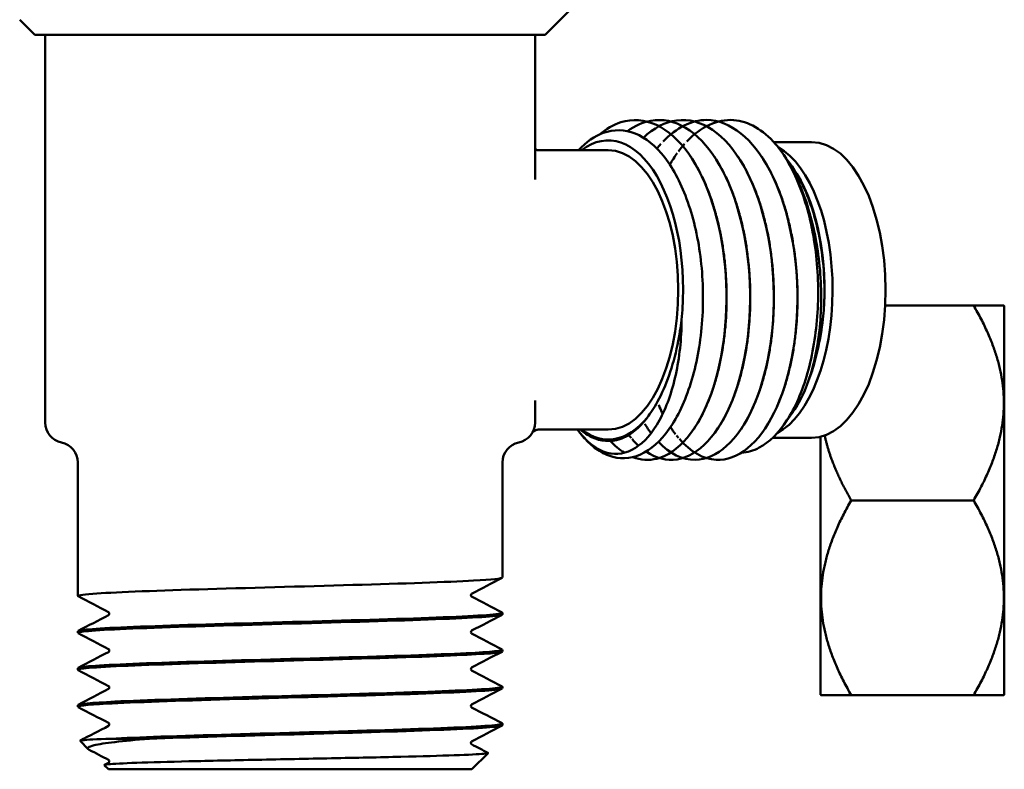
# Model space of a CAD drawing. Units: millimetres. Extents: x 232 to 1233, y 246 to 1051.
# Drawn here: x 281 to 330, y 877 to 914 of the extents above; entities that cross this region are included whole.
import ezdxf

# ---------------------------------------------------------------- set-up
doc = ezdxf.new("R2010")
doc.units = ezdxf.units.MM
doc.header["$LTSCALE"] = 4
doc.layers.add('Visible (ISO)', color=7, linetype='Continuous', lineweight=50)

msp = doc.modelspace()

# ---------------------------------------------------------------- linework, layer by layer
at = {"layer": 'Visible (ISO)'}
for p, q in [((307.034, 913.424), (308.257, 914.647)), ((282.034, 913.424), (281.286, 914.172)), ((307.034, 913.424), (282.034, 913.424)), ((282.534, 913.424), (282.534, 894.424)), ((306.534, 913.424), (306.534, 906.339)), ((318.232, 908.174), (320.081, 908.174)), ((310.122, 907.774), (306.664, 907.774)), ((318.621, 907.681), (318.595, 907.718)), ((319.167, 906.91), (319.085, 907.026)), ((323.686, 900.159), (328.022, 900.159)), ((328.022, 900.159), (329.499, 900.159)), ((329.522, 900.137), (329.499, 900.159)), ((329.522, 881.082), (329.522, 900.137)), ((306.534, 895.509), (306.534, 894.424)), ((319.167, 894.938), (318.744, 894.341)), ((310.122, 894.074), (306.663, 894.074)), ((318.174, 893.674), (320.081, 893.674)), ((320.522, 893.728), (320.522, 881.082)), ((284.134, 892.464), (284.134, 885.921)), ((304.934, 892.464), (304.934, 886.826)), ((322.022, 890.609), (328.022, 890.609)), ((304.934, 885.096), (304.934, 885.016)), ((284.134, 884.191), (284.134, 884.111)), ((304.934, 883.286), (304.934, 883.206)), ((284.134, 882.381), (284.134, 882.301)), ((304.934, 881.476), (304.934, 881.395)), ((320.522, 881.082), (320.545, 881.059)), ((322.022, 881.059), (320.545, 881.059)), ((322.022, 881.059), (328.022, 881.059)), ((329.499, 881.059), (328.022, 881.059)), ((329.522, 881.082), (329.499, 881.059)), ((284.134, 880.571), (284.134, 880.49)), ((304.934, 879.666), (304.934, 879.585)), ((285.753, 878.924), (287.639, 878.924)), ((284.642, 878.416), (284.241, 878.817)), ((303.434, 877.424), (304.231, 878.222)), ((285.634, 877.424), (285.431, 877.626)), ((285.436, 877.638), (285.641, 877.745)), ((303.434, 877.424), (285.634, 877.424))]:
    msp.add_line(p, q, dxfattribs=at)
for centre, start, end in [((283.534, 894.424), 180, 258.463), ((305.534, 894.424), 281.537, 0), ((283.134, 892.464), 0, 78.463), ((305.934, 892.464), 101.537, 180)]:
    msp.add_arc(centre, 1, start, end, dxfattribs=at)
for centre, major_axis, start_param, end_param in [((310.122, 900.924), (0, 7.331), 4.511809, 6.647444), ((317.483, 900.924), (0, 7.25), 3.398531, 6.012083), ((320.081, 900.924), (0, 7.25), 3.141593, 6.283185), ((310.122, 900.924), (0, 6.85), 3.141593, 6.283185), ((317.05, 900.924), (0, 7.331), 4.615197, 5.667706), ((317.05, 900.924), (0, 7.331), 3.757072, 3.791383), ((310.122, 900.924), (0, -7.331), 5.918927, 6.829588)]:
    msp.add_ellipse(centre, major_axis=major_axis, ratio=0.5, start_param=start_param, end_param=end_param, dxfattribs=at)
for points, knots in [([(309.691, 908.536), (310.024, 908.819), (310.374, 909.025), (310.733, 909.14), (311.888, 909.511), (313.114, 908.942), (314.062, 907.601), (314.996, 906.281), (315.648, 904.232), (315.846, 902.044), (316.043, 899.859), (315.784, 897.564), (315.157, 895.821), (314.531, 894.079), (313.547, 892.911), (312.501, 892.651), (312.109, 892.554), (311.711, 892.585), (311.323, 892.734)], [-69.532062, -69.532062, -69.532062, -69.532062, -69.281492, -69.281492, -69.281492, -68.474065, -68.474065, -68.474065, -67.679126, -67.679126, -67.679126, -66.884959, -66.884959, -66.884959, -66.091538, -66.091538, -66.091538, -65.79394, -65.79394, -65.79394, -65.79394]), ([(311.061, 908.702), (311.429, 908.972), (311.816, 909.149), (312.208, 909.219), (313.349, 909.423), (314.525, 908.72), (315.414, 907.311), (316.303, 905.903), (316.895, 903.809), (317.036, 901.624), (317.177, 899.441), (316.865, 897.195), (316.204, 895.526), (315.543, 893.859), (314.542, 892.788), (313.499, 892.618), (312.983, 892.534), (312.46, 892.671), (311.969, 893.004)], [-63.19637, -63.19637, -63.19637, -63.19637, -62.924776, -62.924776, -62.924776, -62.134684, -62.134684, -62.134684, -61.34518, -61.34518, -61.34518, -60.556238, -60.556238, -60.556238, -59.767832, -59.767832, -59.767832, -59.377947, -59.377947, -59.377947, -59.377947]), ([(311.839, 908.383), (312.347, 908.863), (312.9, 909.158), (313.463, 909.234), (314.654, 909.395), (315.872, 908.566), (316.757, 907.002), (317.61, 905.493), (318.144, 903.323), (318.219, 901.117), (318.293, 898.915), (317.909, 896.706), (317.191, 895.125), (316.474, 893.546), (315.435, 892.613), (314.384, 892.593), (313.758, 892.581), (313.132, 892.894), (312.574, 893.478)], [-57.008187, -57.008187, -57.008187, -57.008187, -56.619071, -56.619071, -56.619071, -55.795618, -55.795618, -55.795618, -55.001, -55.001, -55.001, -54.207878, -54.207878, -54.207878, -53.416146, -53.416146, -53.416146, -52.943946, -52.943946, -52.943946, -52.943946]), ([(312.806, 908.194), (313.46, 908.884), (314.202, 909.261), (314.946, 909.255), (316.087, 909.245), (317.218, 908.335), (318.034, 906.783), (318.858, 905.215), (319.351, 903.012), (319.384, 900.807), (319.417, 898.61), (318.995, 896.44), (318.251, 894.917), (317.51, 893.399), (316.46, 892.544), (315.413, 892.595), (314.781, 892.626), (314.154, 892.988), (313.602, 893.62)], [-50.77428, -50.77428, -50.77428, -50.77428, -50.261025, -50.261025, -50.261025, -49.474688, -49.474688, -49.474688, -48.680628, -48.680628, -48.680628, -47.889379, -47.889379, -47.889379, -47.100519, -47.100519, -47.100519, -46.623802, -46.623802, -46.623802, -46.623802]), ([(313.963, 908.194), (314.664, 908.933), (315.466, 909.31), (316.262, 909.248), (316.983, 909.192), (317.696, 908.785), (318.32, 908.076)], [-44.491095, -44.491095, -44.491095, -44.491095, -43.941597, -43.941597, -43.941597, -43.443827, -43.443827, -43.443827, -43.443827]), ([(309.761, 892.983), (309.887, 892.909), (310.016, 892.848), (310.659, 892.611), (311.187, 892.629), (312.203, 893.08), (312.683, 893.506), (313.53, 894.71), (313.89, 895.475), (314.439, 897.244), (314.624, 898.23), (314.793, 900.294), (314.775, 901.351), (314.539, 903.397), (314.322, 904.367), (313.716, 906.092), (313.333, 906.832), (312.448, 907.983), (311.956, 908.385), (310.923, 908.798), (310.393, 908.807), (309.454, 908.464), (309.047, 908.179), (308.67, 907.774)], [0.243004, 0.243004, 0.243004, 0.243004, 0.324492, 0.324492, 0.646975, 0.646975, 0.96745, 0.96745, 1.285916, 1.285916, 1.602373, 1.602373, 1.916822, 1.916822, 2.22926, 2.22926, 2.539689, 2.539689, 2.848108, 2.848108, 3.154516, 3.154516, 3.405558, 3.405558, 3.405558, 3.405558]), ([(318.32, 908.076), (318.795, 907.507), (319.21, 906.763), (319.873, 905.017), (320.115, 904.032), (320.397, 901.95), (320.435, 900.873), (320.304, 898.769), (320.138, 897.762), (319.623, 895.95), (319.281, 895.161), (318.468, 893.907), (318.006, 893.451), (317.231, 893.043), (316.942, 892.961), (316.651, 892.946)], [0, 0, 0, 0, 0.324492, 0.324492, 0.646975, 0.646975, 0.96745, 0.96745, 1.285916, 1.285916, 1.602373, 1.602373, 1.916822, 1.916822, 2.097568, 2.097568, 2.097568, 2.097568]), ([(314.14, 907.489), (314.246, 907.332), (314.349, 907.166), (314.546, 906.817), (314.64, 906.635), (314.819, 906.256), (314.905, 906.06), (315.066, 905.653), (315.142, 905.442), (315.284, 905.011), (315.35, 904.79), (315.471, 904.337), (315.527, 904.106), (315.627, 903.636), (315.672, 903.397), (315.751, 902.914), (315.785, 902.668), (315.841, 902.174), (315.864, 901.926), (315.898, 901.426), (315.909, 901.175), (315.915, 900.924)], [-20.4593295, -20.4593295, -20.4593295, -20.4593295, -20.3850661, -20.3850661, -20.3108027, -20.3108027, -20.2365392, -20.2365392, -20.1622758, -20.1622758, -20.0880124, -20.0880124, -20.0137489, -20.0137489, -19.9394855, -19.9394855, -19.8652221, -19.8652221, -19.7909586, -19.7909586, -19.7166952, -19.7166952, -19.7166952, -19.7166952]), ([(315.298, 907.489), (315.404, 907.332), (315.507, 907.165), (315.704, 906.817), (315.798, 906.635), (315.977, 906.256), (316.063, 906.059), (316.224, 905.652), (316.3, 905.443), (316.441, 905.011), (316.508, 904.79), (316.629, 904.337), (316.685, 904.106), (316.785, 903.636), (316.83, 903.397), (316.909, 902.913), (316.943, 902.668), (316.999, 902.175), (317.022, 901.926), (317.056, 901.426), (317.067, 901.175), (317.072, 900.924)], [-15.3186531, -15.3186531, -15.3186531, -15.3186531, -15.2443909, -15.2443909, -15.1701287, -15.1701287, -15.0958666, -15.0958666, -15.0216044, -15.0216044, -14.9473423, -14.9473423, -14.8730801, -14.8730801, -14.798818, -14.798818, -14.7245558, -14.7245558, -14.6502937, -14.6502937, -14.5760315, -14.5760315, -14.5760315, -14.5760315]), ([(316.456, 907.489), (316.562, 907.332), (316.665, 907.165), (316.862, 906.817), (316.956, 906.635), (317.135, 906.256), (317.221, 906.059), (317.382, 905.652), (317.457, 905.443), (317.599, 905.012), (317.665, 904.79), (317.787, 904.337), (317.843, 904.105), (317.943, 903.636), (317.988, 903.397), (318.067, 902.914), (318.1, 902.669), (318.157, 902.176), (318.179, 901.927), (318.213, 901.426), (318.225, 901.175), (318.23, 900.924)], [-10.1804789, -10.1804789, -10.1804789, -10.1804789, -10.106238, -10.106238, -10.0319971, -10.0319971, -9.9577562, -9.9577562, -9.8835153, -9.8835153, -9.8092743, -9.8092743, -9.7350334, -9.7350334, -9.6607925, -9.6607925, -9.5865516, -9.5865516, -9.5123107, -9.5123107, -9.4380698, -9.4380698, -9.4380698, -9.4380698]), ([(317.614, 907.489), (317.72, 907.332), (317.823, 907.166), (318.019, 906.817), (318.114, 906.635), (318.293, 906.256), (318.378, 906.059), (318.54, 905.652), (318.615, 905.443), (318.757, 905.011), (318.823, 904.789), (318.945, 904.336), (319, 904.106), (319.101, 903.636), (319.146, 903.397), (319.224, 902.913), (319.258, 902.668), (319.315, 902.174), (319.337, 901.926), (319.371, 901.426), (319.383, 901.175), (319.388, 900.924)], [-5.0396585, -5.0396585, -5.0396585, -5.0396585, -4.9653638, -4.9653638, -4.891069, -4.891069, -4.8167743, -4.8167743, -4.7424795, -4.7424795, -4.6681848, -4.6681848, -4.59389, -4.59389, -4.5195952, -4.5195952, -4.4453005, -4.4453005, -4.3710057, -4.3710057, -4.296711, -4.296711, -4.296711, -4.296711]), ([(319.268, 895.087), (319.615, 895.618), (319.906, 896.304), (320.346, 897.922), (320.486, 898.845), (320.581, 900.812), (320.531, 901.84), (320.232, 903.868), (319.981, 904.847), (319.452, 906.222), (319.234, 906.681), (318.875, 907.303), (318.75, 907.498), (318.621, 907.681)], [0, 0, 0, 0, 0.290784, 0.290784, 0.589027, 0.589027, 0.894725, 0.894725, 1.207876, 1.207876, 1.384733, 1.384733, 1.47244, 1.47244, 1.47244, 1.47244]), ([(318.86, 907.321), (319.219, 906.883), (319.54, 906.335), (320.129, 904.943), (320.37, 904.081), (320.602, 902.679), (320.656, 902.19), (320.715, 901.201), (320.719, 900.705), (320.698, 900.213)], [4.9960544, 4.9960544, 4.9960544, 4.9960544, 5.243062, 5.243062, 5.5333775, 5.5333775, 5.6829269, 5.6829269, 5.8319268, 5.8319268, 5.8319268, 5.8319268]), ([(315.915, 900.188), (315.909, 899.949), (315.899, 899.71), (315.867, 899.235), (315.846, 898.999), (315.794, 898.534), (315.763, 898.305), (315.691, 897.851), (315.65, 897.628), (315.559, 897.191), (315.508, 896.977), (315.398, 896.558), (315.338, 896.353), (315.21, 895.957), (315.141, 895.764), (314.996, 895.393), (314.919, 895.213), (314.757, 894.868), (314.672, 894.703), (314.496, 894.389), (314.404, 894.24), (314.308, 894.098)], [-19.6439854, -19.6439854, -19.6439854, -19.6439854, -19.5727024, -19.5727024, -19.5014193, -19.5014193, -19.4301363, -19.4301363, -19.3588533, -19.3588533, -19.2875703, -19.2875703, -19.2162872, -19.2162872, -19.1450042, -19.1450042, -19.0737212, -19.0737212, -19.0024381, -19.0024381, -18.9311551, -18.9311551, -18.9311551, -18.9311551]), ([(317.072, 900.188), (317.067, 899.948), (317.056, 899.709), (317.025, 899.235), (317.004, 899), (316.952, 898.534), (316.921, 898.304), (316.849, 897.851), (316.808, 897.628), (316.717, 897.191), (316.666, 896.976), (316.556, 896.557), (316.496, 896.354), (316.368, 895.957), (316.299, 895.764), (316.153, 895.392), (316.076, 895.213), (315.915, 894.869), (315.83, 894.704), (315.653, 894.389), (315.561, 894.239), (315.466, 894.098)], [-14.5033293, -14.5033293, -14.5033293, -14.5033293, -14.4320432, -14.4320432, -14.3607572, -14.3607572, -14.2894711, -14.2894711, -14.2181851, -14.2181851, -14.146899, -14.146899, -14.075613, -14.075613, -14.0043269, -14.0043269, -13.9330409, -13.9330409, -13.8617548, -13.8617548, -13.7904688, -13.7904688, -13.7904688, -13.7904688]), ([(318.23, 900.188), (318.225, 899.949), (318.214, 899.71), (318.183, 899.236), (318.162, 899.001), (318.11, 898.535), (318.079, 898.304), (318.007, 897.851), (317.966, 897.627), (317.874, 897.191), (317.824, 896.976), (317.714, 896.558), (317.654, 896.354), (317.526, 895.958), (317.457, 895.765), (317.311, 895.392), (317.234, 895.213), (317.072, 894.868), (316.988, 894.703), (316.811, 894.389), (316.719, 894.239), (316.624, 894.098)], [-9.3653377, -9.3653377, -9.3653377, -9.3653377, -9.2940641, -9.2940641, -9.2227904, -9.2227904, -9.1515168, -9.1515168, -9.0802431, -9.0802431, -9.0089695, -9.0089695, -8.9376958, -8.9376958, -8.8664221, -8.8664221, -8.7951485, -8.7951485, -8.7238748, -8.7238748, -8.6526012, -8.6526012, -8.6526012, -8.6526012]), ([(319.388, 900.188), (319.383, 899.948), (319.372, 899.709), (319.341, 899.235), (319.32, 899), (319.268, 898.534), (319.237, 898.303), (319.165, 897.851), (319.124, 897.628), (319.032, 897.191), (318.982, 896.976), (318.871, 896.558), (318.812, 896.353), (318.683, 895.957), (318.615, 895.764), (318.469, 895.392), (318.392, 895.213), (318.231, 894.869), (318.146, 894.704), (317.969, 894.389), (317.877, 894.239), (317.782, 894.098)], [-4.2239875, -4.2239875, -4.2239875, -4.2239875, -4.1526713, -4.1526713, -4.0813551, -4.0813551, -4.0100389, -4.0100389, -3.9387227, -3.9387227, -3.8674065, -3.8674065, -3.7960903, -3.7960903, -3.7247741, -3.7247741, -3.6534579, -3.6534579, -3.5821417, -3.5821417, -3.5108255, -3.5108255, -3.5108255, -3.5108255]), ([(320.696, 900.177), (320.672, 899.866), (320.634, 899.443), (320.478, 898.401), (320.368, 897.876), (320.123, 896.997), (320.002, 896.639), (319.866, 896.3)], [0, 0, 0, 0, 0.0943146, 0.0943146, 0.1993853, 0.1993853, 0.2791789, 0.2791789, 0.2791789, 0.2791789]), ([(313.714, 899.463), (313.708, 898.514), (313.608, 897.598), (313.237, 895.904), (312.964, 895.148), (312.285, 893.913), (311.881, 893.452), (311.002, 892.899), (310.532, 892.821), (309.807, 893.014), (309.548, 893.149), (309.06, 893.535), (308.831, 893.779), (308.617, 894.074)], [0.002653, 0.002653, 0.002653, 0.002653, 0.290714, 0.290714, 0.588885, 0.588885, 0.894512, 0.894512, 1.207593, 1.207593, 1.385899, 1.385899, 1.556937, 1.556937, 1.556937, 1.556937]), ([(312.042, 894.681), (312.171, 894.859), (312.346, 895.111), (312.747, 895.844), (312.936, 896.271), (313.264, 897.207), (313.401, 897.706), (313.61, 898.711), (313.67, 899.124), (313.71, 899.428)], [0, 0, 0, 0, 0.0943146, 0.0943146, 0.1993853, 0.1993853, 0.3044595, 0.3044595, 0.3988252, 0.3988252, 0.3988252, 0.3988252]), ([(312.791, 894.856), (312.739, 894.961), (312.687, 895.07), (312.638, 895.181), (312.622, 895.217), (312.606, 895.254), (312.59, 895.291)], [-46.36911968, -46.36911968, -46.36911968, -46.36911968, -46.31364142, -46.31364142, -46.31364142, -46.2956987, -46.2956987, -46.2956987, -46.2956987]), ([(308.757, 894.074), (308.934, 893.924), (309.117, 893.802), (309.76, 893.493), (310.232, 893.459), (310.938, 893.695), (311.178, 893.83), (311.625, 894.188), (311.832, 894.404), (312.027, 894.66)], [5.1232622, 5.1232622, 5.1232622, 5.1232622, 5.243062, 5.243062, 5.5333775, 5.5333775, 5.687901, 5.687901, 5.8319518, 5.8319518, 5.8319518, 5.8319518]), ([(306.665, 894.074), (306.665, 894.074), (306.659, 894.074), (306.633, 894.069), (306.604, 894.062), (306.535, 894.035), (306.496, 894.014), (306.446, 893.981), (306.432, 893.97), (306.419, 893.959)], [1.081768, 1.081768, 1.081768, 1.081768, 1.11427, 1.11427, 1.1675356, 1.1675356, 1.2208012, 1.2208012, 1.2441227, 1.2441227, 1.2441227, 1.2441227]), ([(309.761, 892.983), (309.553, 893.104), (309.35, 893.26), (308.968, 893.628), (308.788, 893.837), (308.617, 894.074)], [0, 0, 0, 0, 0.1334937, 0.1334937, 0.2606857, 0.2606857, 0.2606857, 0.2606857]), ([(284.156, 885.905), (284.079, 885.947), (284.317, 885.988), (284.869, 886.03), (285.826, 886.101), (287.718, 886.173), (290.056, 886.245), (292.389, 886.317), (295.143, 886.388), (297.611, 886.46), (300.074, 886.531), (302.229, 886.603), (303.525, 886.674), (304.442, 886.725), (304.922, 886.775), (304.928, 886.826)], [29.268369, 29.268369, 29.268369, 29.268369, 29.699852, 29.699852, 29.699852, 30.447286, 30.447286, 30.447286, 31.192747, 31.192747, 31.192747, 31.936577, 31.936577, 31.936577, 32.463124, 32.463124, 32.463124, 32.463124]), ([(303.426, 886.032), (303.425, 886.032), (303.421, 886.03), (303.403, 886.011), (303.386, 885.981), (303.393, 885.924), (303.407, 885.906), (303.422, 885.892), (303.426, 885.89), (303.426, 885.89)], [0, 0, 0, 0, 0.0276686, 0.0276686, 0.0597415, 0.0597415, 0.0867321, 0.0867321, 0.1120556, 0.1120556, 0.1120556, 0.1120556]), ([(284.148, 884.095), (284.012, 884.167), (284.871, 884.238), (286.507, 884.309), (288.158, 884.381), (290.585, 884.453), (293.16, 884.525), (295.73, 884.597), (298.421, 884.669), (300.538, 884.74), (302.652, 884.812), (304.173, 884.884), (304.708, 884.956), (304.858, 884.976), (304.93, 884.996), (304.928, 885.016)], [22.985184, 22.985184, 22.985184, 22.985184, 23.727512, 23.727512, 23.727512, 24.476639, 24.476639, 24.476639, 25.224606, 25.224606, 25.224606, 25.971503, 25.971503, 25.971503, 26.179939, 26.179939, 26.179939, 26.179939]), ([(304.914, 885.112), (304.954, 885.092), (304.92, 885.072), (304.808, 885.052), (304.405, 884.98), (303.002, 884.908), (300.961, 884.836), (298.922, 884.764), (296.267, 884.692), (293.682, 884.62), (291.098, 884.548), (288.611, 884.477), (286.861, 884.405), (285.127, 884.334), (284.134, 884.263), (284.134, 884.191)], [-32.516286, -32.516286, -32.516286, -32.516286, -32.307372, -32.307372, -32.307372, -31.558555, -31.558555, -31.558555, -30.810317, -30.810317, -30.810317, -30.062636, -30.062636, -30.062636, -29.321531, -29.321531, -29.321531, -29.321531]), ([(285.641, 884.985), (285.642, 884.985), (285.646, 884.987), (285.664, 885.006), (285.681, 885.036), (285.674, 885.094), (285.66, 885.111), (285.645, 885.125), (285.642, 885.127), (285.641, 885.127)], [0, 0, 0, 0, 0.0276686, 0.0276686, 0.0597415, 0.0597415, 0.0867321, 0.0867321, 0.1120556, 0.1120556, 0.1120556, 0.1120556]), ([(303.426, 884.222), (303.425, 884.222), (303.421, 884.22), (303.403, 884.201), (303.386, 884.171), (303.393, 884.114), (303.407, 884.096), (303.422, 884.082), (303.426, 884.08), (303.426, 884.08)], [0, 0, 0, 0, 0.0276686, 0.0276686, 0.0597415, 0.0597415, 0.0867321, 0.0867321, 0.1120556, 0.1120556, 0.1120556, 0.1120556]), ([(284.156, 882.285), (284.101, 882.313), (284.187, 882.341), (284.422, 882.368), (285.026, 882.44), (286.608, 882.512), (288.759, 882.583), (290.909, 882.655), (293.607, 882.727), (296.16, 882.798), (298.712, 882.87), (301.093, 882.941), (302.695, 883.013), (304.131, 883.077), (304.927, 883.141), (304.932, 883.206)], [16.701999, 16.701999, 16.701999, 16.701999, 16.991117, 16.991117, 16.991117, 17.73728, 17.73728, 17.73728, 18.482973, 18.482973, 18.482973, 19.228216, 19.228216, 19.228216, 19.896753, 19.896753, 19.896753, 19.896753]), ([(304.917, 883.302), (305.03, 883.24), (304.41, 883.178), (303.158, 883.116), (301.717, 883.044), (299.45, 882.973), (296.94, 882.901), (294.431, 882.83), (291.702, 882.758), (289.452, 882.687), (287.203, 882.615), (285.453, 882.544), (284.651, 882.473), (284.309, 882.442), (284.141, 882.412), (284.142, 882.381)], [-26.233101, -26.233101, -26.233101, -26.233101, -25.58703, -25.58703, -25.58703, -24.842642, -24.842642, -24.842642, -24.09864, -24.09864, -24.09864, -23.355003, -23.355003, -23.355003, -23.038346, -23.038346, -23.038346, -23.038346]), ([(285.641, 883.175), (285.642, 883.175), (285.646, 883.177), (285.664, 883.196), (285.681, 883.226), (285.674, 883.283), (285.66, 883.301), (285.645, 883.315), (285.642, 883.317), (285.641, 883.317)], [0, 0, 0, 0, 0.0276686, 0.0276686, 0.0597415, 0.0597415, 0.0867321, 0.0867321, 0.1120556, 0.1120556, 0.1120556, 0.1120556]), ([(303.426, 882.412), (303.425, 882.412), (303.421, 882.41), (303.403, 882.391), (303.386, 882.361), (303.393, 882.303), (303.407, 882.286), (303.422, 882.272), (303.426, 882.27), (303.426, 882.27)], [0, 0, 0, 0, 0.0276686, 0.0276686, 0.0597415, 0.0597415, 0.0867321, 0.0867321, 0.1120556, 0.1120556, 0.1120556, 0.1120556]), ([(284.153, 880.475), (284.052, 880.531), (284.539, 880.587), (285.562, 880.643), (286.878, 880.715), (289.068, 880.787), (291.562, 880.859), (294.053, 880.931), (296.823, 881.003), (299.153, 881.076), (301.481, 881.147), (303.345, 881.219), (304.263, 881.291), (304.705, 881.326), (304.926, 881.361), (304.925, 881.395)], [10.418813, 10.418813, 10.418813, 10.418813, 11.002237, 11.002237, 11.002237, 11.752956, 11.752956, 11.752956, 12.503027, 12.503027, 12.503027, 13.252474, 13.252474, 13.252474, 13.613568, 13.613568, 13.613568, 13.613568]), ([(304.911, 881.492), (304.977, 881.457), (304.826, 881.423), (304.451, 881.388), (303.673, 881.317), (301.939, 881.245), (299.694, 881.173), (297.451, 881.102), (294.722, 881.03), (292.205, 880.959), (289.691, 880.887), (287.413, 880.816), (285.955, 880.744), (284.777, 880.687), (284.143, 880.629), (284.137, 880.571)], [-19.949916, -19.949916, -19.949916, -19.949916, -19.591001, -19.591001, -19.591001, -18.84513, -18.84513, -18.84513, -18.100155, -18.100155, -18.100155, -17.355989, -17.355989, -17.355989, -16.755161, -16.755161, -16.755161, -16.755161]), ([(285.641, 881.365), (285.642, 881.365), (285.646, 881.367), (285.664, 881.386), (285.681, 881.416), (285.674, 881.473), (285.66, 881.491), (285.645, 881.505), (285.642, 881.507), (285.641, 881.507)], [0, 0, 0, 0, 0.0276686, 0.0276686, 0.0597415, 0.0597415, 0.0867321, 0.0867321, 0.1120556, 0.1120556, 0.1120556, 0.1120556]), ([(303.426, 880.602), (303.425, 880.601), (303.421, 880.6), (303.403, 880.581), (303.386, 880.551), (303.393, 880.493), (303.407, 880.476), (303.422, 880.461), (303.426, 880.46), (303.426, 880.46)], [0, 0, 0, 0, 0.0276686, 0.0276686, 0.0597415, 0.0597415, 0.0867321, 0.0867321, 0.1120556, 0.1120556, 0.1120556, 0.1120556]), ([(285.641, 879.555), (285.642, 879.555), (285.646, 879.556), (285.664, 879.576), (285.681, 879.606), (285.674, 879.663), (285.66, 879.681), (285.645, 879.695), (285.642, 879.696), (285.641, 879.697)], [0, 0, 0, 0, 0.0276686, 0.0276686, 0.0597415, 0.0597415, 0.0867321, 0.0867321, 0.1120556, 0.1120556, 0.1120556, 0.1120556]), ([(304.919, 879.681), (304.926, 879.678), (304.931, 879.674), (304.933, 879.67), (304.966, 879.598), (303.986, 879.526), (302.245, 879.454), (300.513, 879.383), (298.047, 879.311), (295.476, 879.24), (292.9, 879.168), (290.246, 879.096), (288.195, 879.025), (287.234, 878.991), (286.403, 878.958), (285.753, 878.924)], [-13.66673, -13.66673, -13.66673, -13.66673, -13.626411, -13.626411, -13.626411, -12.878029, -12.878029, -12.878029, -12.133548, -12.133548, -12.133548, -11.387404, -11.387404, -11.387404, -11.037619, -11.037619, -11.037619, -11.037619]), ([(287.639, 878.924), (289.571, 878.996), (292.159, 879.067), (294.739, 879.139), (297.319, 879.21), (299.866, 879.281), (301.729, 879.353), (303.592, 879.424), (304.752, 879.496), (304.913, 879.567), (304.927, 879.573), (304.933, 879.579), (304.933, 879.585)], [5.034863, 5.034863, 5.034863, 5.034863, 5.779365, 5.779365, 5.779365, 6.523668, 6.523668, 6.523668, 7.267777, 7.267777, 7.267777, 7.330383, 7.330383, 7.330383, 7.330383]), ([(285.753, 878.924), (285.051, 878.899), (284.58, 878.875), (284.272, 878.839), (284.23, 878.828), (284.241, 878.817)], [0, 0, 0, 0, 0.4049375, 0.4049375, 0.5873241, 0.5873241, 0.5873241, 0.5873241]), ([(284.691, 878.382), (284.549, 878.456), (284.632, 878.529), (285.157, 878.655), (285.502, 878.709), (286.414, 878.817), (286.981, 878.871), (287.639, 878.924)], [1.4903265, 1.4903265, 1.4903265, 1.4903265, 1.8554135, 1.8554135, 2.1290607, 2.1290607, 2.4069835, 2.4069835, 2.4069835, 2.4069835]), ([(303.426, 878.792), (303.425, 878.791), (303.421, 878.79), (303.403, 878.771), (303.386, 878.741), (303.393, 878.683), (303.407, 878.666), (303.422, 878.651), (303.426, 878.65), (303.426, 878.65)], [0, 0, 0, 0, 0.0276686, 0.0276686, 0.0597415, 0.0597415, 0.0867321, 0.0867321, 0.1120556, 0.1120556, 0.1120556, 0.1120556]), ([(304.226, 878.232), (304.256, 878.217), (304.19, 878.202), (303.773, 878.162), (303.28, 878.137), (301.88, 878.088), (300.988, 878.064), (298.924, 878.014), (297.772, 877.99), (295.361, 877.941), (294.124, 877.916), (291.73, 877.867), (290.594, 877.842), (288.573, 877.793), (287.705, 877.769), (286.352, 877.719), (285.877, 877.695), (285.483, 877.655), (285.417, 877.641), (285.431, 877.626)], [3.685603, 3.685603, 3.685603, 3.685603, 3.922419, 3.922419, 4.299136, 4.299136, 4.673029, 4.673029, 5.044097, 5.044097, 5.412339, 5.412339, 5.777756, 5.777756, 6.140346, 6.140346, 6.50011, 6.50011, 6.711319, 6.711319, 6.711319, 6.711319]), ([(285.641, 877.745), (285.642, 877.745), (285.646, 877.746), (285.664, 877.766), (285.681, 877.795), (285.674, 877.853), (285.66, 877.871), (285.645, 877.885), (285.642, 877.886), (285.641, 877.886)], [0, 0, 0, 0, 0.0276686, 0.0276686, 0.0597415, 0.0597415, 0.0867321, 0.0867321, 0.1120556, 0.1120556, 0.1120556, 0.1120556])]:
    msp.add_open_spline(points, degree=3, knots=knots, dxfattribs=at)
for points in [[(306.534, 907.816), (306.604, 907.782), (306.663, 907.775), (306.664, 907.774)], [(312.506, 907.848), (312.571, 907.929), (312.636, 908.007), (312.703, 908.082)], [(312.758, 908.143), (312.76, 908.145), (312.762, 908.147), (312.764, 908.149)], [(313.559, 907.713), (313.657, 907.844), (313.758, 907.967), (313.86, 908.083)], [(313.916, 908.144), (313.918, 908.146), (313.92, 908.148), (313.921, 908.149)], [(313.134, 907.066), (313.25, 907.266), (313.371, 907.454), (313.498, 907.629)], [(314.752, 900.189), (314.759, 900.434), (314.759, 900.679), (314.753, 900.924)], [(315.912, 900.19), (315.919, 900.434), (315.92, 900.679), (315.914, 900.924)], [(315.914, 900.189), (315.919, 900.433), (315.92, 900.679), (315.914, 900.924)], [(317.072, 900.189), (317.078, 900.433), (317.078, 900.678), (317.071, 900.923)], [(317.072, 900.188), (317.077, 900.433), (317.077, 900.678), (317.072, 900.924)], [(318.226, 900.189), (318.232, 900.433), (318.232, 900.679), (318.226, 900.924)], [(318.23, 900.187), (318.235, 900.432), (318.236, 900.678), (318.23, 900.924)], [(319.385, 900.19), (319.392, 900.434), (319.393, 900.679), (319.387, 900.925)], [(319.387, 900.188), (319.392, 900.433), (319.392, 900.678), (319.387, 900.924)], [(320.546, 900.189), (320.552, 900.433), (320.552, 900.678), (320.545, 900.924)], [(320.698, 900.213), (320.698, 900.201), (320.697, 900.189), (320.696, 900.177)], [(313.71, 899.428), (313.711, 899.44), (313.713, 899.452), (313.714, 899.463)], [(312.215, 893.904), (312.11, 894.044), (312.009, 894.194), (311.911, 894.353)], [(312.027, 894.66), (312.032, 894.667), (312.037, 894.674), (312.042, 894.681)], [(313.41, 893.855), (313.327, 893.963), (313.246, 894.078), (313.168, 894.198)], [(310.9, 892.947), (310.662, 893.095), (310.431, 893.288), (310.211, 893.525)], [(311.246, 893.664), (311.214, 893.702), (311.181, 893.742), (311.149, 893.782)], [(311.604, 893.293), (311.496, 893.391), (311.389, 893.5), (311.286, 893.618)], [(313.563, 893.666), (313.53, 893.705), (313.497, 893.744), (313.465, 893.785)], [(304.919, 886.81), (304.421, 886.551), (303.923, 886.291), (303.426, 886.032)], [(285.641, 885.127), (285.144, 885.386), (284.646, 885.646), (284.148, 885.905)], [(303.426, 885.89), (303.923, 885.631), (304.421, 885.371), (304.919, 885.112)], [(284.148, 884.207), (284.646, 884.466), (285.144, 884.726), (285.641, 884.985)], [(304.919, 885), (304.421, 884.741), (303.923, 884.481), (303.426, 884.222)], [(285.641, 883.317), (285.144, 883.576), (284.646, 883.836), (284.148, 884.095)], [(303.426, 884.08), (303.923, 883.821), (304.421, 883.561), (304.919, 883.302)], [(284.148, 882.397), (284.646, 882.656), (285.144, 882.916), (285.641, 883.175)], [(304.919, 883.19), (304.421, 882.931), (303.923, 882.671), (303.426, 882.412)], [(285.641, 881.507), (285.144, 881.766), (284.646, 882.026), (284.148, 882.285)], [(303.426, 882.27), (303.923, 882.011), (304.421, 881.751), (304.919, 881.492)], [(284.148, 880.587), (284.646, 880.846), (285.144, 881.105), (285.641, 881.365)], [(304.919, 881.38), (304.421, 881.121), (303.923, 880.861), (303.426, 880.602)], [(285.641, 879.697), (285.144, 879.956), (284.646, 880.216), (284.148, 880.475)], [(303.426, 880.46), (303.923, 880.2), (304.421, 879.941), (304.919, 879.681)], [(284.245, 878.827), (284.711, 879.07), (285.176, 879.312), (285.641, 879.555)], [(304.919, 879.57), (304.421, 879.311), (303.923, 879.051), (303.426, 878.792)], [(285.641, 877.886), (285.325, 878.052), (285.008, 878.217), (284.691, 878.382)], [(303.426, 878.65), (303.693, 878.511), (303.959, 878.372), (304.226, 878.232)]]:
    msp.add_open_spline(points, degree=3, dxfattribs=at)
for points, weights in [([(328.022, 890.609), (330.779, 895.384), (328.022, 900.159)], [1, 1.15470053838, 1]), ([(320.721, 893.788), (321.047, 892.298), (322.022, 890.609)], [1.06749735199, 1.04974364321, 1]), ([(322.022, 890.609), (319.265, 885.834), (322.022, 881.059)], [1, 1.15470053838, 1]), ([(328.022, 881.059), (330.779, 885.834), (328.022, 890.609)], [1, 1.15470053838, 1])]:
    msp.add_rational_spline(points, weights, degree=2, dxfattribs=at)

doc.saveas('drawing.dxf')
